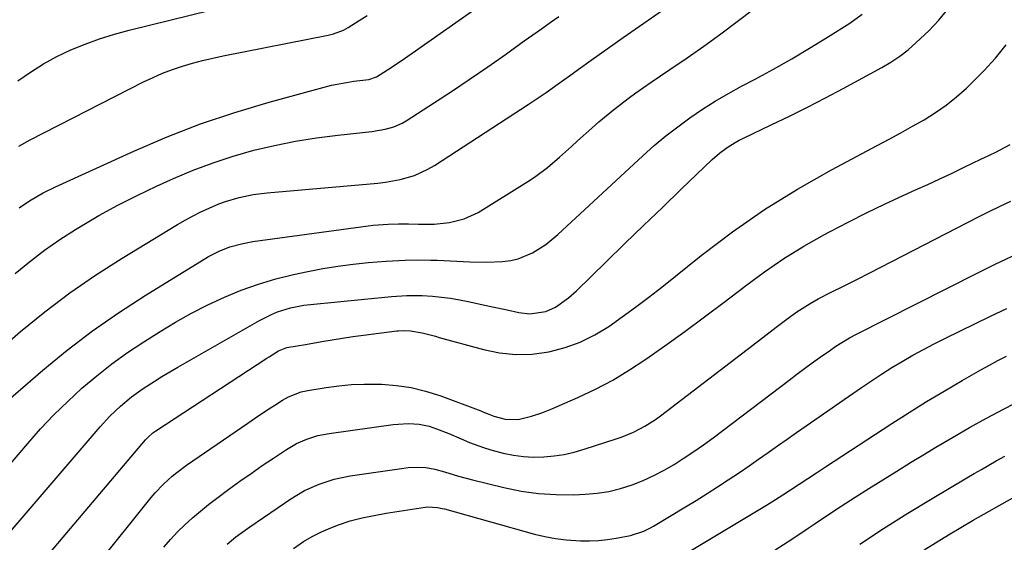
# Model space of a CAD drawing. Units: inches. Extents: x 1867932 to 1873320, y 400241 to 405540.
# Drawn here: x 1872208 to 1872494, y 400855 to 401008 of the extents above; entities that cross this region are included whole.
import ezdxf

# ---------------------------------------------------------------- set-up
doc = ezdxf.new("R2010")
doc.units = ezdxf.units.IN
doc.header["$MEASUREMENT"] = 0
doc.layers.add('7', color=7, linetype='Continuous')
doc.layers.add('8', color=7, linetype='Continuous')

msp = doc.modelspace()

# ---------------------------------------------------------------- linework, layer by layer
at = {"layer": '7', "color": 18}
for points in [[(1872204.25, 400896.81, 1906), (1872214.3, 400905.52, 1906), (1872221.44, 400911.39, 1906), (1872228.75, 400917.02, 1906), (1872236.34, 400922.28, 1906), (1872244.11, 400927.29, 1906), (1872262.59, 400938.58, 1906), (1872264.08, 400939.42, 1906), (1872265.61, 400940.19, 1906), (1872268.81, 400941.44, 1906), (1872272.12, 400942.35, 1906), (1872275.5, 400942.97, 1906), (1872309.04, 400947.54, 1906), (1872310.49, 400947.72, 1906), (1872314.88, 400948.06, 1906), (1872317.82, 400948.13, 1906), (1872320.75, 400948.09, 1906), (1872323.69, 400948.01, 1906), (1872325.95, 400948, 1906), (1872328.2, 400948.07, 1906), (1872332.68, 400948.49, 1906), (1872337, 400949.54, 1906), (1872341, 400951.47, 1906), (1872355.47, 400960.41, 1906), (1872357.42, 400961.69, 1906), (1872361.17, 400964.48, 1906), (1872364.7, 400967.55, 1906), (1872368.2, 400970.68, 1906), (1872369.94, 400972.24, 1906), (1872374.13, 400976, 1906), (1872376.19, 400977.8, 1906), (1872378.26, 400979.58, 1906), (1872380.38, 400981.3, 1906), (1872382.52, 400983, 1906), (1872384.69, 400984.65, 1906), (1872386.89, 400986.26, 1906), (1872389.13, 400987.83, 1906), (1872391.38, 400989.37, 1906), (1872396.85, 400993.01, 1906), (1872401.83, 400996.4, 1906), (1872406.76, 400999.84, 1906), (1872411.62, 401003.39, 1906), (1872416.43, 401007, 1906), (1872425.9, 401014.24, 1906)], [(1872197.8, 400908.21, 1904), (1872207.86, 400916.8, 1904), (1872214.94, 400922.55, 1904), (1872222.19, 400928.07, 1904), (1872229.7, 400933.22, 1904), (1872237.38, 400938.14, 1904), (1872253.55, 400947.93, 1904), (1872255.79, 400949.23, 1904), (1872258.06, 400950.47, 1904), (1872260.37, 400951.62, 1904), (1872262.72, 400952.71, 1904), (1872265.59, 400953.92, 1904), (1872267.52, 400954.64, 1904), (1872271.48, 400955.8, 1904), (1872275.52, 400956.62, 1904), (1872279.61, 400957.14, 1904), (1872311.87, 400959.98, 1904), (1872314.03, 400960.23, 1904), (1872318.31, 400961.01, 1904), (1872322.48, 400962.21, 1904), (1872326.41, 400963.99, 1904), (1872328.28, 400965.09, 1904), (1872355.57, 400982.84, 1904), (1872357.33, 400984, 1904), (1872360.81, 400986.38, 1904), (1872364.3, 400988.86, 1904), (1872365.97, 400990.05, 1904), (1872367.65, 400991.23, 1904), (1872370.16, 400993.01, 1904), (1872373.94, 400995.74, 1904), (1872376.25, 400997.4, 1904), (1872378.56, 400999.05, 1904), (1872380.88, 401000.69, 1904), (1872383.21, 401002.32, 1904), (1872397.47, 401012.28, 1904)], [(1872207.03, 400989.72, 1896), (1872210.72, 400992.29, 1896), (1872214.5, 400994.68, 1896), (1872218.44, 400996.81, 1896), (1872222.49, 400998.75, 1896), (1872226.65, 401000.45, 1896), (1872230.86, 401002, 1896), (1872235.15, 401003.33, 1896), (1872239.48, 401004.52, 1896), (1872263.17, 401010.33, 1896)], [(1872204.3, 400877.58, 1908), (1872209.96, 400884.22, 1908), (1872213.7, 400888.43, 1908), (1872217.56, 400892.52, 1908), (1872221.59, 400896.45, 1908), (1872225.73, 400900.27, 1908), (1872230.03, 400903.9, 1908), (1872234.44, 400907.39, 1908), (1872239.02, 400910.66, 1908), (1872243.7, 400913.78, 1908), (1872248.44, 400916.78, 1908), (1872252.99, 400919.53, 1908), (1872257.62, 400922.14, 1908), (1872262.36, 400924.54, 1908), (1872267.17, 400926.8, 1908), (1872272.09, 400928.8, 1908), (1872277.08, 400930.6, 1908), (1872282.17, 400932.09, 1908), (1872287.32, 400933.37, 1908), (1872291.46, 400934.27, 1908), (1872295.82, 400935.12, 1908), (1872300.21, 400935.86, 1908), (1872304.62, 400936.42, 1908), (1872309.04, 400936.86, 1908), (1872314.22, 400937.27, 1908), (1872316.07, 400937.4, 1908), (1872319.79, 400937.58, 1908), (1872323.5, 400937.65, 1908), (1872327.22, 400937.6, 1908), (1872329.07, 400937.53, 1908), (1872338.57, 400937.11, 1908), (1872343.33, 400937.02, 1908), (1872348.1, 400937.16, 1908), (1872350.52, 400937.45, 1908), (1872352.72, 400937.92, 1908), (1872356.88, 400939.67, 1908), (1872360.73, 400942.14, 1908), (1872364.26, 400945.04, 1908), (1872388.98, 400967.95, 1908), (1872392.27, 400970.88, 1908), (1872395.64, 400973.71, 1908), (1872399.12, 400976.4, 1908), (1872402.68, 400979, 1908), (1872406.34, 400981.45, 1908), (1872410.05, 400983.81, 1908), (1872413.85, 400986.03, 1908), (1872417.71, 400988.17, 1908), (1872421.66, 400990.26, 1908), (1872427, 400993.16, 1908), (1872432.29, 400996.14, 1908), (1872437.51, 400999.24, 1908), (1872442.69, 401002.41, 1908), (1872449.23, 401006.53, 1908), (1872452.76, 401009.13, 1908)], [(1872206.25, 400933.67, 1902), (1872210.48, 400937.12, 1902), (1872214.81, 400940.44, 1902), (1872219.3, 400943.55, 1902), (1872223.88, 400946.52, 1902), (1872225.27, 400947.37, 1902), (1872230.67, 400950.56, 1902), (1872236.16, 400953.6, 1902), (1872241.76, 400956.42, 1902), (1872247.43, 400959.11, 1902), (1872252.37, 400961.32, 1902), (1872258.09, 400963.72, 1902), (1872263.88, 400965.92, 1902), (1872269.78, 400967.83, 1902), (1872275.75, 400969.54, 1902), (1872281.79, 400970.96, 1902), (1872287.87, 400972.2, 1902), (1872293.99, 400973.16, 1902), (1872300.15, 400973.94, 1902), (1872310.12, 400974.97, 1902), (1872314.01, 400975.63, 1902), (1872316.53, 400976.36, 1902), (1872318.91, 400977.43, 1902), (1872320.05, 400978.1, 1902), (1872328.31, 400983.43, 1902), (1872333.52, 400986.85, 1902), (1872338.71, 400990.32, 1902), (1872343.84, 400993.86, 1902), (1872348.95, 400997.44, 1902), (1872354.44, 401001.35, 1902), (1872356.95, 401003.13, 1902), (1872359.46, 401004.91, 1902), (1872361.98, 401006.68, 1902), (1872364.51, 401008.44, 1902)], [(1872207.37, 400970.75, 1898), (1872210.66, 400972.59, 1898), (1872243.66, 400989.44, 1898), (1872246.41, 400990.76, 1898), (1872249.21, 400991.98, 1898), (1872252.06, 400993.05, 1898), (1872254.96, 400994.03, 1898), (1872257.9, 400994.89, 1898), (1872260.85, 400995.68, 1898), (1872263.83, 400996.38, 1898), (1872266.82, 400997.02, 1898), (1872297.42, 401003.05, 1898), (1872298.94, 401003.41, 1898), (1872301.88, 401004.49, 1898), (1872303.24, 401005.25, 1898), (1872306.44, 401007.29, 1898), (1872308.7, 401008.74, 1898)], [(1872211.27, 400846.24, 1912), (1872244.23, 400885.26, 1912), (1872244.89, 400885.99, 1912), (1872246.37, 400887.3, 1912), (1872247.18, 400887.87, 1912), (1872279.55, 400909, 1912), (1872280.2, 400909.42, 1912), (1872282.91, 400911.16, 1912), (1872285.39, 400912.1, 1912), (1872288.34, 400912.61, 1912), (1872290.75, 400913.02, 1912), (1872295.56, 400913.87, 1912), (1872298.57, 400914.38, 1912), (1872301.58, 400914.86, 1912), (1872304.6, 400915.3, 1912), (1872307.62, 400915.71, 1912), (1872317.41, 400916.95, 1912), (1872317.77, 400917, 1912), (1872319.24, 400917.09, 1912), (1872321.35, 400916.99, 1912), (1872324.78, 400916.42, 1912), (1872328.62, 400915.4, 1912), (1872329.72, 400915.09, 1912), (1872342.56, 400911.53, 1912), (1872347.28, 400910.58, 1912), (1872352.02, 400910.07, 1912), (1872356.79, 400910.24, 1912), (1872361.57, 400910.87, 1912), (1872366.33, 400912.13, 1912), (1872370.77, 400913.71, 1912), (1872374.99, 400915.82, 1912), (1872379.06, 400918.27, 1912), (1872382.98, 400921.04, 1912), (1872386.86, 400923.87, 1912), (1872390.68, 400926.77, 1912), (1872394.46, 400929.73, 1912), (1872405.92, 400938.89, 1912), (1872415.01, 400945.76, 1912), (1872424.33, 400952.27, 1912), (1872434, 400958.25, 1912), (1872443.91, 400963.87, 1912), (1872457.2, 400970.95, 1912), (1872460.62, 400972.79, 1912), (1872464.03, 400974.64, 1912), (1872467.42, 400976.53, 1912), (1872470.8, 400978.44, 1912), (1872474.09, 400980.48, 1912), (1872477.27, 400982.67, 1912), (1872480.28, 400985.08, 1912), (1872483.18, 400987.64, 1912), (1872484.76, 400989.15, 1912), (1872488.25, 400992.68, 1912), (1872491.58, 400996.35, 1912), (1872494.66, 401000.22, 1912)], [(1872229.85, 400848.55, 1914), (1872245.91, 400868.48, 1914), (1872247.03, 400869.82, 1914), (1872249.42, 400872.35, 1914), (1872252.01, 400874.69, 1914), (1872253.35, 400875.8, 1914), (1872256.16, 400877.87, 1914), (1872274, 400890.15, 1914), (1872275.94, 400891.47, 1914), (1872279.85, 400894.08, 1914), (1872281.82, 400895.37, 1914), (1872284.08, 400896.83, 1914), (1872285.82, 400897.83, 1914), (1872289.56, 400899.24, 1914), (1872291.51, 400899.65, 1914), (1872296.84, 400900.5, 1914), (1872300.5, 400900.98, 1914), (1872304.17, 400901.33, 1914), (1872307.86, 400901.47, 1914), (1872311.55, 400901.48, 1914), (1872312.91, 400901.45, 1914), (1872317.25, 400901.12, 1914), (1872321.53, 400900.51, 1914), (1872325.74, 400899.48, 1914), (1872329.88, 400898.16, 1914), (1872341.8, 400893.71, 1914), (1872342.43, 400893.47, 1914), (1872343.69, 400892.94, 1914), (1872345.58, 400892.15, 1914), (1872348.94, 400891.26, 1914), (1872352.64, 400891.19, 1914), (1872356.58, 400892.12, 1914), (1872359.54, 400893.12, 1914), (1872362.44, 400894.29, 1914), (1872370.05, 400897.6, 1914), (1872375.19, 400900.04, 1914), (1872380.23, 400902.68, 1914), (1872385.09, 400905.62, 1914), (1872389.84, 400908.77, 1914), (1872395.33, 400912.65, 1914), (1872401.15, 400916.83, 1914), (1872406.93, 400921.07, 1914), (1872412.66, 400925.37, 1914), (1872418.35, 400929.74, 1914), (1872418.81, 400930.1, 1914), (1872424.34, 400934.17, 1914), (1872429.99, 400938.05, 1914), (1872435.83, 400941.63, 1914), (1872441.8, 400945.02, 1914), (1872443.51, 400945.93, 1914), (1872448.74, 400948.66, 1914), (1872454.01, 400951.32, 1914), (1872459.33, 400953.87, 1914), (1872464.69, 400956.35, 1914), (1872468.36, 400958, 1914), (1872471.9, 400959.61, 1914), (1872475.43, 400961.25, 1914), (1872478.95, 400962.91, 1914), (1872482.46, 400964.59, 1914), (1872487.32, 400966.95, 1914), (1872488.4, 400967.46, 1914), (1872491.65, 400968.98, 1914), (1872495.89, 400971.18, 1914)], [(1872249.54, 400854.04, 1916), (1872251.5, 400856.3, 1916), (1872253.56, 400858.47, 1916), (1872255.7, 400860.57, 1916), (1872257.92, 400862.58, 1916), (1872260.19, 400864.54, 1916), (1872262.53, 400866.42, 1916), (1872264.91, 400868.24, 1916), (1872268.51, 400870.9, 1916), (1872271.71, 400873.22, 1916), (1872274.93, 400875.51, 1916), (1872278.18, 400877.76, 1916), (1872281.46, 400879.96, 1916), (1872285.27, 400882.48, 1916), (1872288.14, 400884.16, 1916), (1872291.19, 400885.5, 1916), (1872294.38, 400886.49, 1916), (1872297.65, 400887.13, 1916), (1872316.28, 400889.7, 1916), (1872317.79, 400889.87, 1916), (1872320.8, 400890.01, 1916), (1872323.82, 400889.85, 1916), (1872326.75, 400889.25, 1916), (1872328.95, 400888.5, 1916), (1872332.53, 400887.08, 1916), (1872336.06, 400885.54, 1916), (1872338.52, 400884.47, 1916), (1872342.61, 400883.01, 1916), (1872344.7, 400882.4, 1916), (1872348.36, 400881.44, 1916), (1872351.28, 400880.83, 1916), (1872354.22, 400880.4, 1916), (1872357.18, 400880.26, 1916), (1872360.16, 400880.3, 1916), (1872363.14, 400880.6, 1916), (1872366.08, 400881.04, 1916), (1872368.99, 400881.71, 1916), (1872371.86, 400882.52, 1916), (1872381.2, 400885.53, 1916), (1872382.93, 400886.13, 1916), (1872386.29, 400887.54, 1916), (1872389.54, 400889.24, 1916), (1872392.61, 400891.2, 1916), (1872394.09, 400892.27, 1916), (1872423.88, 400915.07, 1916), (1872427.77, 400918.04, 1916), (1872431.68, 400920.98, 1916), (1872433.77, 400922.49, 1916), (1872437.65, 400924.96, 1916), (1872440.03, 400926.29, 1916), (1872443.75, 400928.24, 1916), (1872447.51, 400930.1, 1916), (1872451.28, 400931.96, 1916), (1872455.03, 400933.85, 1916), (1872486.88, 400950.24, 1916), (1872489.93, 400951.77, 1916), (1872492.99, 400953.28, 1916), (1872496.08, 400954.74, 1916)], [(1872267.95, 400854.9, 1918), (1872270.53, 400857.01, 1918), (1872273.2, 400859.02, 1918), (1872274.57, 400859.97, 1918), (1872286.48, 400868.1, 1918), (1872290.47, 400870.5, 1918), (1872294.72, 400872.41, 1918), (1872299.17, 400873.84, 1918), (1872303.74, 400874.77, 1918), (1872319.38, 400877.06, 1918), (1872320.67, 400877.21, 1918), (1872323.25, 400877.33, 1918), (1872325.83, 400877.18, 1918), (1872328.38, 400876.74, 1918), (1872331.21, 400875.93, 1918), (1872335.3, 400874.75, 1918), (1872339.41, 400873.67, 1918), (1872348.47, 400871.4, 1918), (1872353.51, 400870.36, 1918), (1872358.58, 400869.62, 1918), (1872363.69, 400869.32, 1918), (1872368.84, 400869.31, 1918), (1872372.2, 400869.46, 1918), (1872375.65, 400869.76, 1918), (1872379.07, 400870.28, 1918), (1872382.42, 400871.1, 1918), (1872385.83, 400872.18, 1918), (1872389.01, 400873.45, 1918), (1872392.12, 400874.85, 1918), (1872395.15, 400876.43, 1918), (1872398.11, 400878.14, 1918), (1872401, 400879.99, 1918), (1872403.85, 400881.88, 1918), (1872406.64, 400883.86, 1918), (1872409.4, 400885.9, 1918), (1872431.52, 400902.67, 1918), (1872433.76, 400904.35, 1918), (1872436.02, 400906.02, 1918), (1872438.28, 400907.67, 1918), (1872440.56, 400909.31, 1918), (1872443.24, 400911.21, 1918), (1872445.16, 400912.52, 1918), (1872449.14, 400914.91, 1918), (1872451.19, 400916, 1918), (1872486.24, 400933.82, 1918), (1872491.34, 400936.33, 1918), (1872496.48, 400938.76, 1918)], [(1872403.15, 400853.19, 1922), (1872424.91, 400866.26, 1922), (1872426.52, 400867.24, 1922), (1872429.72, 400869.26, 1922), (1872431.94, 400870.7, 1922), (1872434.47, 400872.37, 1922), (1872437, 400874.04, 1922), (1872439.54, 400875.71, 1922), (1872442.08, 400877.38, 1922), (1872461.42, 400890, 1922), (1872466.46, 400893.23, 1922), (1872471.55, 400896.4, 1922), (1872476.69, 400899.48, 1922), (1872481.86, 400902.5, 1922), (1872487.36, 400905.64, 1922), (1872489.83, 400907.01, 1922), (1872492.32, 400908.35, 1922), (1872494.84, 400909.63, 1922)], [(1872427.46, 400853.26, 1924), (1872432.31, 400856.38, 1924), (1872437.12, 400859.57, 1924), (1872438.79, 400860.71, 1924), (1872442.75, 400863.36, 1924), (1872446.72, 400865.99, 1924), (1872450.73, 400868.57, 1924), (1872454.75, 400871.13, 1924), (1872458.79, 400873.65, 1924), (1872462.84, 400876.16, 1924), (1872466.91, 400878.65, 1924), (1872470.98, 400881.13, 1924), (1872474.27, 400883.12, 1924), (1872479.12, 400886, 1924), (1872484.02, 400888.82, 1924), (1872488.96, 400891.54, 1924), (1872493.94, 400894.2, 1924), (1872500.54, 400897.64, 1924)], [(1872452.1, 400854.92, 1926), (1872459.05, 400859.49, 1926), (1872466.09, 400863.91, 1926), (1872473.2, 400868.22, 1926), (1872483.27, 400874.18, 1926), (1872485.4, 400875.43, 1926), (1872487.53, 400876.67, 1926), (1872491.81, 400879.13, 1926), (1872494.29, 400880.51, 1926)], [(1872470.84, 400853.3, 1928), (1872477.91, 400857.66, 1928), (1872485.08, 400861.86, 1928), (1872496.61, 400868.35, 1928)]]:
    msp.add_polyline3d(points, dxfattribs=at)
at = {"layer": '8', "color": 18}
for points in [[(1872207.45, 400952.79, 1900), (1872210.42, 400954.8, 1900), (1872212.61, 400956.12, 1900), (1872214.39, 400957.12, 1900), (1872218.06, 400958.94, 1900), (1872240.83, 400969.31, 1900), (1872250.48, 400973.43, 1900), (1872260.24, 400977.23, 1900), (1872270.18, 400980.55, 1900), (1872280.23, 400983.56, 1900), (1872296.25, 400987.92, 1900), (1872298.39, 400988.46, 1900), (1872302.71, 400989.3, 1900), (1872304.89, 400989.61, 1900), (1872308.36, 400990.02, 1900), (1872309.26, 400990.16, 1900), (1872311.41, 400990.89, 1900), (1872314.68, 400992.96, 1900), (1872318.3, 400995.34, 1900), (1872321.87, 400997.81, 1900), (1872344.58, 401013.88, 1900)], [(1872202.47, 400855.8, 1910), (1872231.03, 400889.03, 1910), (1872233.87, 400892.13, 1910), (1872236.91, 400895.04, 1910), (1872240.14, 400897.74, 1910), (1872243.56, 400900.18, 1910), (1872246.74, 400902.25, 1910), (1872249, 400903.66, 1910), (1872251.28, 400905.04, 1910), (1872253.58, 400906.39, 1910), (1872277.36, 400920.04, 1910), (1872280.86, 400921.79, 1910), (1872282.68, 400922.51, 1910), (1872286.43, 400923.66, 1910), (1872290.27, 400924.43, 1910), (1872292.21, 400924.68, 1910), (1872315.82, 400927.03, 1910), (1872320.26, 400927.32, 1910), (1872324.71, 400927.25, 1910), (1872327.74, 400927.04, 1910), (1872330.36, 400926.8, 1910), (1872332.97, 400926.48, 1910), (1872335.57, 400926.05, 1910), (1872338.15, 400925.55, 1910), (1872342.98, 400924.5, 1910), (1872345.16, 400924.02, 1910), (1872349.51, 400923.06, 1910), (1872352.91, 400922.31, 1910), (1872356.03, 400921.95, 1910), (1872360.72, 400922.66, 1910), (1872363.53, 400923.87, 1910), (1872367.32, 400926.56, 1910), (1872369.64, 400928.64, 1910), (1872378.27, 400937.07, 1910), (1872383.72, 400942.36, 1910), (1872389.17, 400947.65, 1910), (1872394.64, 400952.91, 1910), (1872400.12, 400958.17, 1910), (1872409.18, 400966.83, 1910), (1872411.25, 400968.66, 1910), (1872413.46, 400970.32, 1910), (1872415.8, 400971.79, 1910), (1872417.02, 400972.45, 1910), (1872418.25, 400973.07, 1910), (1872426.35, 400976.91, 1910), (1872431.63, 400979.46, 1910), (1872436.88, 400982.07, 1910), (1872442.09, 400984.76, 1910), (1872447.28, 400987.51, 1910), (1872458.5, 400993.58, 1910), (1872461.18, 400995.16, 1910), (1872463.76, 400996.89, 1910), (1872466.2, 400998.81, 1910), (1872468.54, 401000.86, 1910), (1872472.18, 401004.32, 1910), (1872475.06, 401007.35, 1910), (1872477.72, 401010.56, 1910)], [(1872287.29, 400853.7, 1920), (1872290.2, 400855.66, 1920), (1872292.76, 400857.18, 1920), (1872295.42, 400858.5, 1920), (1872298.16, 400859.68, 1920), (1872300.41, 400860.55, 1920), (1872303.79, 400861.71, 1920), (1872307.24, 400862.59, 1920), (1872310.75, 400863.29, 1920), (1872314.28, 400863.9, 1920), (1872325.58, 400865.67, 1920), (1872326.3, 400865.75, 1920), (1872329.16, 400865.62, 1920), (1872330.57, 400865.34, 1920), (1872331.27, 400865.16, 1920), (1872357.42, 400857.86, 1920), (1872360.47, 400857.12, 1920), (1872363.54, 400856.53, 1920), (1872366.64, 400856.17, 1920), (1872370.79, 400855.91, 1920), (1872373.41, 400855.9, 1920), (1872376.03, 400856.01, 1920), (1872378.64, 400856.29, 1920), (1872381.24, 400856.68, 1920), (1872385.4, 400857.47, 1920), (1872389.3, 400858.73, 1920), (1872391.15, 400859.62, 1920), (1872392.04, 400860.13, 1920), (1872401.38, 400865.75, 1920), (1872404.52, 400867.66, 1920), (1872407.64, 400869.61, 1920), (1872410.73, 400871.59, 1920), (1872413.81, 400873.6, 1920), (1872417.11, 400875.81, 1920), (1872419.9, 400877.71, 1920), (1872422.67, 400879.64, 1920), (1872425.42, 400881.59, 1920), (1872428.17, 400883.54, 1920), (1872430.92, 400885.49, 1920), (1872433.69, 400887.42, 1920), (1872436.46, 400889.35, 1920), (1872452.56, 400900.49, 1920), (1872455.49, 400902.47, 1920), (1872458.44, 400904.4, 1920), (1872461.43, 400906.28, 1920), (1872464.45, 400908.11, 1920), (1872467.51, 400909.88, 1920), (1872470.6, 400911.59, 1920), (1872473.73, 400913.23, 1920), (1872476.88, 400914.81, 1920), (1872490.19, 400921.29, 1920), (1872494.89, 400923.47, 1920)]]:
    msp.add_polyline3d(points, dxfattribs=at)

doc.saveas('drawing.dxf')
